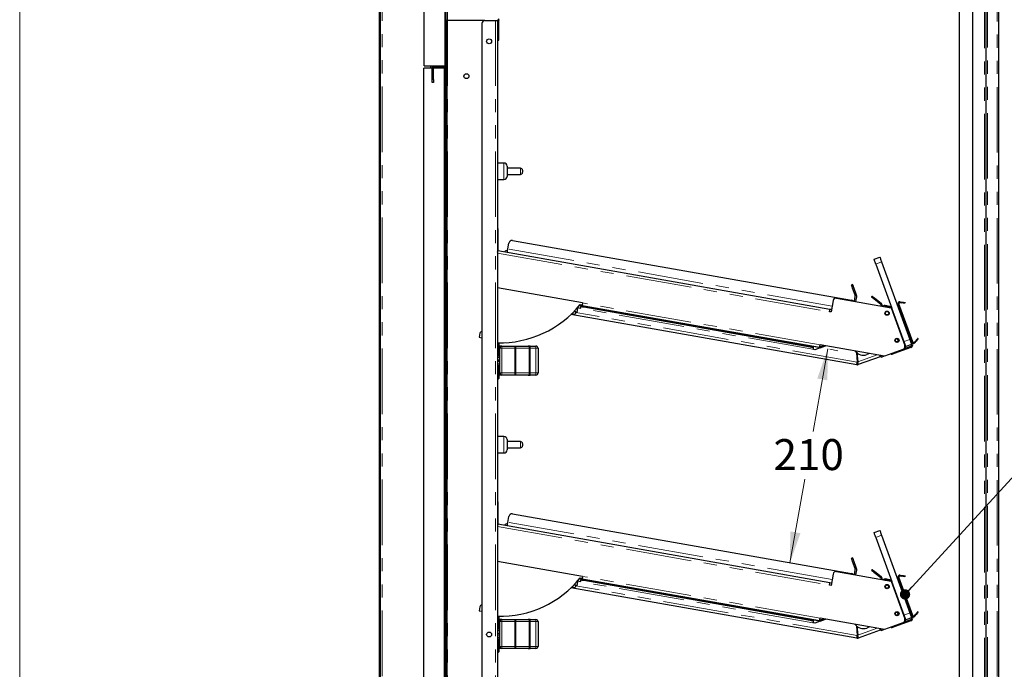
# Model space of a CAD drawing. Units: millimetres. Extents: x 0 to 586, y 0 to 420.
# Drawn here: x 6 to 101, y 212 to 275 of the extents above; entities that cross this region are included whole.
import ezdxf

# ---------------------------------------------------------------- set-up
doc = ezdxf.new("R2010")
doc.units = ezdxf.units.MM
doc.linetypes.add('PHANTOM', pattern=[12.7, 6.35, -1.27, 1.27, -1.27, 1.27, -1.27])
doc.styles.add('SLDTEXTSTYLE0', font='TXT', dxfattribs={"width": 0.605})
doc.dimstyles.new('SLDDIMSTYLE2', dxfattribs={"dimtxt": 3, "dimasz": 3, "dimexe": 0, "dimexo": 0.0625, "dimgap": 0.75, "dimtad": 0, "dimtih": 1, "dimtoh": 1, "dimdec": 0, "dimlfac": 10, "dimrnd": 1e-09, "dimzin": 12, "dimdsep": 46, "dimtxsty": 'SLDTEXTSTYLE0', "dimsah": 1, "dimcen": 0.09, "dimadec": 0, "dimazin": 3, "dimtfac": 1, "dimtofl": 0, "dimtmove": 0, "dimatfit": 3, "dimfxl": 0, "dimfrac": 2, "dimtolj": 1, "dimtzin": 12, "dimarcsym": 0})
doc.dimstyles.new('SLDDIMSTYLE3', dxfattribs={"dimtxt": 0.18, "dimasz": 1, "dimexe": 0, "dimexo": 0.0625, "dimgap": 0, "dimtad": 0, "dimtih": 1, "dimtoh": 1, "dimdec": 0, "dimrnd": 1e-09, "dimzin": 0, "dimdsep": 46, "dimtxsty": 'Standard', "dimblk1": 'DOT', "dimblk2": 'DOT', "dimsah": 1, "dimcen": 0.09, "dimadec": 0, "dimazin": 0, "dimtfac": 1, "dimtdec": 0, "dimtofl": 0, "dimtmove": 0, "dimatfit": 3, "dimldrblk": 'DOT', "dimfxl": 0, "dimfrac": 2, "dimtolj": 1, "dimtzin": 0, "dimarcsym": 0})

# ---------------------------------------------------------------- blocks, each defined once
blk = doc.blocks.new('_D_15')
at = {"color": 7, "linetype": 'Continuous', "lineweight": 18}
for p, q in [((84.134, 243.259), (82.722, 235.255)), ((84.326, 243.225), (85.119, 243.086)), ((80.479, 222.532), (81.911, 230.651))]:
    blk.add_line(p, q, dxfattribs=at)
for points in [[(84.134, 243.259), (83.12, 240.392), (84.105, 240.218)], [(80.479, 222.532), (81.492, 225.399), (80.507, 225.573)]]:
    blk.add_solid(points, dxfattribs=at)
at = {"color": 7, "linetype": 'Continuous', "lineweight": 18, "insert": (78.879, 234.518), "char_height": 3, "attachment_point": 1, "style": 'SLDTEXTSTYLE0'}
blk.add_mtext('210', dxfattribs=at)
blk = doc.blocks.new('_DOT')
at = {"color": 0, "linetype": 'ByBlock', "lineweight": -2}
blk.add_line((-0.5, 0), (-1, 0), dxfattribs=at)
at = {"color": 0, "linetype": 'ByBlock', "const_width": 0.5}
blk.add_lwpolyline([(-0.25, 0, 1), (0.25, 0, 1)], format="xyb", close=True, dxfattribs=at)

msp = doc.modelspace()

# ---------------------------------------------------------------- linework, layer by layer
at = {"color": 7, "linetype": 'Continuous', "lineweight": 18}
msp.add_line((5.873, 9.004), (5.873, 411.004), dxfattribs=at)
at = {"color": 7, "linetype": 'Continuous', "lineweight": 25}
for p, q in [((40.717, 97.5), (40.717, 297.14)), ((40.817, 97.5), (40.817, 297.14)), ((100.717, 97.2), (100.717, 297.14)), ((96.887, 158.4), (96.887, 281.9)), ((98.187, 158.4), (98.187, 281.9)), ((99.487, 158.1), (99.487, 282.2)), ((45.037, 270.7), (45.037, 278.226)), ((47.037, 277.876), (47.037, 270.74)), ((47.137, 277.876), (47.137, 270.74)), ((47.137, 275.1), (47.257, 275.1)), ((47.257, 275.1), (47.257, 274.8)), ((47.317, 275.1), (47.257, 275.1)), ((47.257, 274.8), (47.257, 160.45)), ((50.937, 275.1), (47.317, 275.1)), ((50.637, 274.8), (50.637, 153)), ((50.937, 275.1), (51.957, 275.1)), ((51.957, 275.1), (52.137, 275.1)), ((52.137, 275.1), (52.137, 162.5)), ((52.187, 273.5), (52.187, 275.134)), ((52.287, 273.5), (52.287, 275.134)), ((52.187, 273.5), (52.187, 273.2)), ((52.187, 273.2), (52.287, 273.2)), ((52.287, 273.2), (52.287, 273.5)), ((45.837, 270.48), (45.027, 270.48)), ((45.027, 160.7), (45.027, 270.48)), ((45.037, 270.7), (47.021, 270.7)), ((45.817, 270.48), (45.817, 270.7)), ((45.837, 269.38), (45.837, 270.52)), ((45.937, 270.68), (45.937, 270.669)), ((45.937, 269.38), (45.937, 270.52)), ((46.237, 270.51), (45.937, 270.51)), ((47.027, 270.48), (45.937, 270.48)), ((46.977, 270.68), (45.997, 270.68)), ((46.977, 270.58), (45.997, 270.58)), ((47.007, 270.58), (46.237, 270.58)), ((47.007, 270.51), (46.237, 270.51)), ((47.027, 160.7), (47.027, 270.48)), ((47.067, 270.45), (47.067, 160.71)), ((47.137, 270.74), (47.137, 270.45)), ((47.137, 270.45), (47.137, 160.71)), ((45.837, 269.08), (45.837, 269.38)), ((45.937, 269.08), (45.837, 269.08)), ((45.937, 269.38), (45.937, 269.08)), ((52.777, 261.28), (52.137, 261.28)), ((53.077, 260.98), (53.077, 259.98)), ((54.377, 260.78), (53.077, 260.78)), ((54.577, 260.58), (54.577, 260.38)), ((52.137, 259.68), (52.777, 259.68)), ((53.077, 260.18), (54.377, 260.18)), ((52.177, 254.93), (52.137, 254.93)), ((52.177, 254.93), (52.177, 254.63)), ((52.177, 254.63), (52.177, 253.03)), ((53.604, 253.77), (86.427, 247.983)), ((52.168, 252.73), (52.137, 252.73)), ((52.177, 253.03), (52.177, 252.734)), ((52.181, 252.803), (84.354, 247.13)), ((53.155, 252.95), (53.257, 253.527)), ((52.155, 252.655), (52.137, 252.658)), ((88.621, 251.958), (89.185, 252.164)), ((88.792, 251.489), (90.346, 247.218)), ((89.356, 251.694), (92.092, 244.176)), ((60.392, 247.714), (52.137, 249.169)), ((86.553, 249.509), (86.412, 249.458)), ((86.515, 249.176), (86.792, 248.414)), ((86.933, 248.465), (86.656, 249.227)), ((84.997, 248.184), (90.266, 247.255)), ((86.721, 247.88), (86.8, 248.329)), ((86.868, 247.854), (86.947, 248.303)), ((88.449, 248.372), (88.384, 248.296)), ((89.263, 247.558), (88.614, 248.103)), ((89.328, 247.635), (88.678, 248.179)), ((59.88, 246.825), (59.974, 247.358)), ((60.198, 247.191), (59.952, 247.235)), ((60.038, 247.435), (60.033, 247.407)), ((60.244, 247.451), (60.076, 247.481)), ((60.09, 247.499), (60.346, 247.454)), ((60.147, 247.569), (60.363, 247.549)), ((60.226, 247.353), (60.244, 247.451)), ((83.341, 243.399), (60.346, 247.454)), ((82.434, 243.437), (60.522, 247.301)), ((82.451, 243.536), (60.539, 247.399)), ((84.354, 247.13), (84.502, 247.104)), ((84.65, 247.941), (84.456, 246.844)), ((89.674, 247.359), (89.711, 247.355)), ((90.1, 247.294), (89.692, 247.366)), ((90.144, 247.388), (89.71, 247.464)), ((90.036, 247.298), (89.711, 247.355)), ((90.144, 247.388), (90.127, 247.289)), ((90.266, 247.255), (91.6, 243.59)), ((91.66, 243.608), (90.346, 247.218)), ((90.844, 247.606), (90.938, 247.64)), ((92.295, 243.91), (90.948, 247.612)), ((92.361, 243.934), (91.014, 247.636)), ((91.015, 247.136), (92.258, 243.719)), ((91.109, 247.17), (92.352, 243.754)), ((91.125, 247.769), (91.319, 247.735)), ((91.137, 247.838), (91.331, 247.803)), ((91.626, 247.751), (91.614, 247.682)), ((86.955, 241.726), (59.268, 246.608)), ((59.344, 246.666), (59.33, 246.668)), ((59.757, 246.821), (59.761, 246.846)), ((84.456, 246.844), (84.308, 246.87)), ((50.43, 244.775), (50.362, 244.391)), ((50.362, 244.391), (50.637, 244.342)), ((90.871, 244.258), (90.964, 244.002)), ((92.905, 244.239), (92.851, 244.284)), ((52.277, 243.859), (52.277, 242.63)), ((52.377, 243.435), (52.277, 243.435)), ((52.377, 243.53), (52.377, 243.33)), ((52.577, 243.53), (52.377, 243.53)), ((52.377, 240.93), (52.377, 243.33)), ((52.577, 243.53), (53.824, 243.53)), ((53.824, 243.53), (55.131, 243.53)), ((55.33, 243.53), (55.131, 243.53)), ((55.33, 243.53), (55.877, 243.53)), ((56.077, 243.33), (56.077, 240.93)), ((82.898, 243.189), (82.701, 243.223)), ((82.747, 243.483), (82.729, 243.385)), ((83.387, 243.371), (82.747, 243.483)), ((83.928, 243.564), (82.898, 243.189)), ((89.637, 242.557), (83.387, 243.659)), ((83.387, 243.371), (83.921, 243.565)), ((83.443, 243.505), (83.71, 243.602)), ((83.477, 243.411), (83.907, 243.567)), ((91.42, 243.206), (89.637, 242.557)), ((92.194, 243.415), (90.563, 242.822)), ((90.964, 244.002), (90.79, 243.939)), ((92.16, 243.509), (91.537, 243.282)), ((91.601, 243.587), (91.66, 243.608)), ((92.263, 243.706), (91.699, 243.501)), ((92.532, 243.904), (92.658, 244.054)), ((92.585, 243.859), (92.712, 244.009)), ((52.137, 242.63), (52.227, 242.63)), ((52.377, 242.435), (52.137, 242.435)), ((52.227, 242.63), (52.277, 242.63)), ((52.277, 242.825), (52.377, 242.825)), ((86.92, 242.92), (87.001, 241.986)), ((86.966, 242.878), (87.043, 242.001)), ((89.212, 242.509), (87.092, 241.738)), ((88.191, 242.812), (87.907, 242.708)), ((89.307, 242.471), (89.574, 242.568)), ((90.281, 242.719), (90.258, 242.783)), ((52.137, 242.2), (52.377, 242.2)), ((52.137, 242.06), (52.377, 242.06)), ((52.137, 241.825), (52.377, 241.825)), ((52.137, 241.63), (52.227, 241.63)), ((52.277, 241.63), (52.227, 241.63)), ((52.277, 241.63), (52.277, 240.395)), ((52.377, 241.435), (52.277, 241.435)), ((87.057, 241.832), (87.092, 241.738)), ((52.227, 240.345), (52.137, 240.345)), ((52.277, 240.825), (52.377, 240.825)), ((52.377, 240.93), (52.377, 240.73)), ((52.577, 240.73), (52.377, 240.73)), ((53.824, 240.73), (52.577, 240.73)), ((55.131, 240.73), (53.824, 240.73)), ((55.131, 240.73), (55.33, 240.73)), ((55.877, 240.73), (55.33, 240.73)), ((52.777, 234.78), (52.137, 234.78)), ((53.077, 234.48), (53.077, 233.48)), ((54.377, 234.28), (53.077, 234.28)), ((53.077, 233.68), (54.377, 233.68)), ((54.577, 234.08), (54.577, 233.88)), ((52.137, 233.18), (52.777, 233.18)), ((52.177, 228.43), (52.137, 228.43)), ((52.177, 228.43), (52.177, 228.13)), ((52.177, 228.13), (52.177, 226.53)), ((53.155, 226.45), (53.257, 227.027)), ((53.604, 227.27), (86.427, 221.483)), ((52.168, 226.23), (52.137, 226.23)), ((52.155, 226.155), (52.137, 226.158)), ((52.177, 226.53), (52.177, 226.234)), ((52.181, 226.303), (84.354, 220.63)), ((88.621, 225.458), (89.185, 225.664)), ((89.356, 225.194), (92.092, 217.676)), ((88.792, 224.989), (90.346, 220.718)), ((60.392, 221.214), (52.137, 222.669)), ((86.553, 223.009), (86.412, 222.958)), ((86.515, 222.676), (86.792, 221.914)), ((86.933, 221.965), (86.656, 222.727)), ((84.65, 221.441), (84.456, 220.344)), ((84.997, 221.684), (90.266, 220.755)), ((86.721, 221.38), (86.8, 221.829)), ((86.868, 221.354), (86.947, 221.803)), ((88.449, 221.872), (88.384, 221.796)), ((89.263, 221.058), (88.614, 221.603)), ((89.328, 221.135), (88.678, 221.679)), ((91.125, 221.269), (91.319, 221.235)), ((91.137, 221.338), (91.331, 221.303)), ((91.626, 221.251), (91.614, 221.182)), ((59.757, 220.321), (59.761, 220.346)), ((59.88, 220.325), (59.974, 220.858)), ((60.198, 220.691), (59.952, 220.735)), ((60.038, 220.935), (60.033, 220.907)), ((60.244, 220.951), (60.076, 220.981)), ((60.09, 220.999), (60.346, 220.954)), ((60.147, 221.069), (60.363, 221.049)), ((60.226, 220.853), (60.244, 220.951)), ((83.341, 216.899), (60.346, 220.954)), ((82.434, 216.937), (60.522, 220.801)), ((82.451, 217.036), (60.539, 220.899)), ((84.456, 220.344), (84.308, 220.37)), ((84.354, 220.63), (84.502, 220.604)), ((89.674, 220.859), (89.711, 220.855)), ((90.1, 220.794), (89.692, 220.866)), ((90.144, 220.888), (89.71, 220.964)), ((90.036, 220.798), (89.711, 220.855)), ((90.144, 220.888), (90.127, 220.789)), ((90.266, 220.755), (91.6, 217.09)), ((91.66, 217.108), (90.346, 220.718)), ((90.844, 221.106), (90.938, 221.14)), ((92.295, 217.41), (90.948, 221.112)), ((92.361, 217.434), (91.014, 221.136)), ((91.015, 220.636), (92.258, 217.219)), ((91.109, 220.67), (92.352, 217.254)), ((86.955, 215.226), (59.268, 220.108)), ((59.344, 220.166), (59.33, 220.168)), ((50.43, 218.275), (50.362, 217.891)), ((50.362, 217.891), (50.637, 217.842)), ((90.964, 217.502), (90.79, 217.439)), ((90.871, 217.758), (90.964, 217.502)), ((92.532, 217.404), (92.658, 217.554)), ((92.585, 217.359), (92.712, 217.509)), ((92.905, 217.739), (92.851, 217.784)), ((52.277, 217.359), (52.277, 216.13)), ((52.377, 216.935), (52.277, 216.935)), ((52.377, 217.03), (52.377, 216.83)), ((52.577, 217.03), (52.377, 217.03)), ((52.377, 214.43), (52.377, 216.83)), ((52.577, 217.03), (53.824, 217.03)), ((53.824, 217.03), (55.131, 217.03)), ((55.33, 217.03), (55.131, 217.03)), ((55.33, 217.03), (55.877, 217.03)), ((56.077, 216.83), (56.077, 214.43)), ((82.898, 216.689), (82.701, 216.723)), ((82.747, 216.983), (82.729, 216.885)), ((83.387, 216.871), (82.747, 216.983)), ((83.928, 217.064), (82.898, 216.689)), ((89.637, 216.057), (83.387, 217.159)), ((83.387, 216.871), (83.921, 217.065)), ((83.443, 217.005), (83.71, 217.102)), ((83.477, 216.911), (83.907, 217.067)), ((91.42, 216.706), (89.637, 216.057)), ((92.194, 216.915), (90.563, 216.322)), ((92.16, 217.009), (91.537, 216.782)), ((91.601, 217.087), (91.66, 217.108)), ((92.263, 217.206), (91.699, 217.001)), ((52.137, 216.13), (52.227, 216.13)), ((52.377, 215.935), (52.137, 215.935)), ((52.137, 215.7), (52.377, 215.7)), ((52.137, 215.56), (52.377, 215.56)), ((52.227, 216.13), (52.277, 216.13)), ((52.277, 216.325), (52.377, 216.325)), ((86.92, 216.42), (87.001, 215.486)), ((86.966, 216.378), (87.043, 215.501)), ((89.212, 216.009), (87.092, 215.238)), ((88.191, 216.312), (87.907, 216.208)), ((89.307, 215.971), (89.574, 216.068)), ((90.281, 216.219), (90.258, 216.283)), ((52.137, 215.325), (52.377, 215.325)), ((52.137, 215.13), (52.227, 215.13)), ((52.277, 215.13), (52.227, 215.13)), ((52.277, 215.13), (52.277, 213.895)), ((52.377, 214.935), (52.277, 214.935)), ((87.057, 215.332), (87.092, 215.238)), ((52.227, 213.845), (52.137, 213.845)), ((52.277, 214.325), (52.377, 214.325)), ((52.377, 214.43), (52.377, 214.23)), ((52.577, 214.23), (52.377, 214.23)), ((53.824, 214.23), (52.577, 214.23)), ((55.131, 214.23), (53.824, 214.23)), ((55.131, 214.23), (55.33, 214.23)), ((55.877, 214.23), (55.33, 214.23))]:
    msp.add_line(p, q, dxfattribs=at)
at = {"color": 8, "linetype": 'PHANTOM', "lineweight": 18}
for p, q in [((40.977, 97.25), (40.977, 297.09)), ((99.327, 158.1), (99.327, 282.2)), ((99.617, 158.18), (99.617, 282.2)), ((100.557, 97.2), (100.557, 282.237)), ((47.297, 278.36), (47.297, 275.1)), ((47.257, 274.8), (47.137, 274.8)), ((47.317, 275.1), (47.317, 160.45)), ((51.957, 275.1), (51.957, 162.5)), ((52.187, 275.134), (52.287, 275.134)), ((52.287, 273.5), (52.187, 273.5)), ((45.657, 270.48), (45.657, 270.7)), ((45.937, 270.52), (45.837, 270.52)), ((45.997, 270.58), (45.997, 270.68)), ((46.237, 270.58), (46.237, 270.51)), ((46.977, 270.68), (46.977, 270.58)), ((47.007, 270.51), (47.007, 270.58)), ((47.037, 270.74), (47.137, 270.74)), ((47.067, 270.45), (47.137, 270.45)), ((45.837, 269.38), (45.937, 269.38)), ((52.777, 259.68), (52.777, 261.28)), ((54.377, 260.18), (54.377, 260.78)), ((52.177, 254.63), (52.137, 254.63)), ((52.177, 253.03), (52.137, 253.03)), ((84.557, 247.413), (53.155, 252.95)), ((52.137, 252.542), (84.308, 246.87)), ((89.356, 251.694), (88.792, 251.489)), ((86.515, 249.176), (86.656, 249.227)), ((88.614, 248.103), (88.678, 248.179)), ((82.701, 243.223), (60.198, 247.191)), ((83.387, 243.659), (60.392, 247.714)), ((60.539, 247.399), (60.522, 247.301)), ((89.263, 247.558), (89.328, 247.635)), ((89.692, 247.366), (89.71, 247.464)), ((90.037, 247.295), (90.036, 247.298)), ((91.014, 247.636), (90.948, 247.612)), ((91.109, 247.17), (91.015, 247.136)), ((91.125, 247.769), (91.137, 247.838)), ((91.319, 247.735), (91.331, 247.803)), ((87.001, 241.986), (59.75, 246.791)), ((91.528, 243.971), (92.092, 244.176)), ((52.227, 242.63), (52.227, 243.86)), ((52.377, 243.33), (52.577, 243.33)), ((52.577, 243.53), (52.577, 243.33)), ((53.824, 243.33), (52.577, 243.33)), ((52.577, 243.33), (52.577, 240.93)), ((53.824, 243.53), (53.824, 243.33)), ((53.824, 240.93), (53.824, 243.33)), ((53.824, 243.33), (53.923, 243.33)), ((53.923, 243.33), (53.923, 240.93)), ((55.231, 243.33), (53.923, 243.33)), ((55.231, 240.93), (55.231, 243.33)), ((55.231, 243.33), (55.33, 243.33)), ((55.33, 243.53), (55.33, 243.33)), ((55.33, 243.33), (55.33, 240.93)), ((55.877, 243.33), (55.33, 243.33)), ((55.877, 243.33), (55.877, 243.53)), ((55.877, 240.93), (55.877, 243.33)), ((55.877, 243.33), (56.077, 243.33)), ((82.434, 243.437), (82.451, 243.536)), ((83.443, 243.505), (83.477, 243.411)), ((92.194, 243.415), (92.16, 243.509)), ((92.258, 243.719), (92.352, 243.754)), ((92.361, 243.934), (92.295, 243.91)), ((92.532, 243.904), (92.585, 243.859)), ((92.658, 244.054), (92.712, 244.009)), ((87.043, 242.001), (88.918, 242.684)), ((90.54, 242.885), (90.563, 242.822)), ((52.227, 240.345), (52.227, 241.63)), ((52.377, 240.93), (52.577, 240.93)), ((52.577, 240.93), (53.824, 240.93)), ((52.577, 240.93), (52.577, 240.73)), ((53.824, 240.93), (53.824, 240.73)), ((53.824, 240.93), (53.923, 240.93)), ((53.923, 240.93), (55.231, 240.93)), ((55.231, 240.93), (55.33, 240.93)), ((55.33, 240.73), (55.33, 240.93)), ((55.33, 240.93), (55.877, 240.93)), ((55.877, 240.93), (55.877, 240.73)), ((55.877, 240.93), (56.077, 240.93)), ((52.777, 233.18), (52.777, 234.78)), ((54.377, 233.68), (54.377, 234.28)), ((52.177, 228.13), (52.137, 228.13)), ((52.177, 226.53), (52.137, 226.53)), ((52.137, 226.042), (84.308, 220.37)), ((84.557, 220.913), (53.155, 226.45)), ((89.356, 225.194), (88.792, 224.989)), ((86.515, 222.676), (86.656, 222.727)), ((88.614, 221.603), (88.678, 221.679)), ((91.125, 221.269), (91.137, 221.338)), ((91.319, 221.235), (91.331, 221.303)), ((87.001, 215.486), (59.75, 220.291)), ((82.701, 216.723), (60.198, 220.691)), ((83.387, 217.159), (60.392, 221.214)), ((60.539, 220.899), (60.522, 220.801)), ((89.263, 221.058), (89.328, 221.135)), ((89.692, 220.866), (89.71, 220.964)), ((90.037, 220.795), (90.036, 220.798)), ((91.014, 221.136), (90.948, 221.112)), ((91.109, 220.67), (91.015, 220.636)), ((91.528, 217.471), (92.092, 217.676)), ((92.361, 217.434), (92.295, 217.41)), ((92.658, 217.554), (92.712, 217.509)), ((52.227, 216.13), (52.227, 217.36)), ((52.377, 216.83), (52.577, 216.83)), ((52.577, 217.03), (52.577, 216.83)), ((52.577, 216.83), (52.577, 214.43)), ((53.824, 216.83), (52.577, 216.83)), ((53.824, 217.03), (53.824, 216.83)), ((53.824, 214.43), (53.824, 216.83)), ((53.824, 216.83), (53.923, 216.83)), ((53.923, 216.83), (53.923, 214.43)), ((55.231, 216.83), (53.923, 216.83)), ((55.231, 214.43), (55.231, 216.83)), ((55.231, 216.83), (55.33, 216.83)), ((55.33, 217.03), (55.33, 216.83)), ((55.33, 216.83), (55.33, 214.43)), ((55.877, 216.83), (55.33, 216.83)), ((55.877, 216.83), (55.877, 217.03)), ((55.877, 216.83), (56.077, 216.83)), ((55.877, 214.43), (55.877, 216.83)), ((82.434, 216.937), (82.451, 217.036)), ((83.443, 217.005), (83.477, 216.911)), ((92.194, 216.915), (92.16, 217.009)), ((92.258, 217.219), (92.352, 217.254)), ((92.532, 217.404), (92.585, 217.359)), ((87.043, 215.501), (88.918, 216.184)), ((90.54, 216.385), (90.563, 216.322)), ((52.227, 213.845), (52.227, 215.13)), ((52.377, 214.43), (52.577, 214.43)), ((52.577, 214.43), (53.824, 214.43)), ((52.577, 214.43), (52.577, 214.23)), ((53.824, 214.43), (53.824, 214.23)), ((53.824, 214.43), (53.923, 214.43)), ((53.923, 214.43), (55.231, 214.43)), ((55.231, 214.43), (55.33, 214.43)), ((55.33, 214.23), (55.33, 214.43)), ((55.33, 214.43), (55.877, 214.43)), ((55.877, 214.43), (56.077, 214.43)), ((55.877, 214.43), (55.877, 214.23))]:
    msp.add_line(p, q, dxfattribs=at)
at = {"color": 7, "linetype": 'Continuous', "lineweight": 25, "flags": 128}
for points in [[(52.168, 252.73), (52.167, 252.727), (52.16, 252.687), (52.152, 252.642), (52.144, 252.593), (52.137, 252.554)], [(52.181, 252.803), (52.18, 252.798), (52.177, 252.783), (52.177, 252.78)], [(53.1, 252.641), (53.101, 252.647), (53.105, 252.664), (53.11, 252.693), (53.116, 252.731), (53.125, 252.778), (53.134, 252.831), (53.144, 252.889), (53.155, 252.95)], [(88.792, 251.489), (88.759, 251.58), (88.727, 251.668), (88.697, 251.75), (88.671, 251.821), (88.65, 251.879), (88.634, 251.923), (88.624, 251.949), (88.621, 251.958)], [(89.185, 252.164), (89.188, 252.155), (89.198, 252.128), (89.214, 252.084), (89.235, 252.026), (89.261, 251.955), (89.29, 251.874), (89.323, 251.785), (89.356, 251.694)], [(86.412, 249.458), (86.414, 249.452), (86.42, 249.436), (86.43, 249.41), (86.443, 249.375), (86.458, 249.332), (86.476, 249.284), (86.495, 249.231), (86.515, 249.176)], [(86.656, 249.227), (86.636, 249.282), (86.617, 249.335), (86.599, 249.384), (86.583, 249.426), (86.571, 249.461), (86.561, 249.487), (86.555, 249.504), (86.553, 249.509)], [(88.384, 248.296), (88.389, 248.292), (88.402, 248.281), (88.423, 248.263), (88.452, 248.239), (88.486, 248.21), (88.526, 248.177), (88.569, 248.14), (88.614, 248.103)], [(88.678, 248.179), (88.634, 248.217), (88.59, 248.253), (88.551, 248.286), (88.516, 248.316), (88.487, 248.34), (88.466, 248.357), (88.453, 248.368), (88.449, 248.372)], [(60.033, 247.407), (60.027, 247.408), (60.017, 247.41)], [(60.198, 247.191), (60.204, 247.223), (60.209, 247.253), (60.214, 247.281), (60.218, 247.305), (60.222, 247.326), (60.224, 247.341), (60.226, 247.35), (60.226, 247.353)], [(60.522, 247.301), (60.464, 247.311), (60.409, 247.321), (60.358, 247.33), (60.313, 247.338), (60.276, 247.344), (60.249, 247.349), (60.232, 247.352), (60.226, 247.353)], [(60.244, 247.451), (60.25, 247.45), (60.266, 247.447), (60.294, 247.443), (60.33, 247.436), (60.375, 247.428), (60.426, 247.419), (60.482, 247.409), (60.539, 247.399)], [(60.392, 247.714), (60.383, 247.663), (60.374, 247.614), (60.366, 247.569), (60.359, 247.53), (60.354, 247.497), (60.349, 247.473), (60.347, 247.459), (60.346, 247.454)], [(84.308, 246.87), (84.317, 246.92), (84.326, 246.969), (84.334, 247.014), (84.341, 247.054), (84.347, 247.086), (84.351, 247.11), (84.353, 247.125), (84.354, 247.13)], [(89.637, 247.366), (89.66, 247.368), (89.692, 247.366)], [(90.938, 247.64), (90.941, 247.631), (90.948, 247.612)], [(91.614, 247.682), (91.609, 247.683), (91.592, 247.686), (91.564, 247.691), (91.528, 247.698), (91.483, 247.706), (91.432, 247.715), (91.376, 247.724), (91.319, 247.735)], [(91.331, 247.803), (91.389, 247.793), (91.444, 247.784), (91.495, 247.775), (91.54, 247.767), (91.577, 247.76), (91.604, 247.755), (91.621, 247.752), (91.626, 247.751)], [(59.496, 246.639), (59.485, 246.641), (59.452, 246.647), (59.402, 246.655), (59.344, 246.666)], [(59.88, 246.825), (59.861, 246.828), (59.808, 246.838), (59.723, 246.853), (59.614, 246.872), (59.545, 246.884)], [(92.851, 244.284), (92.847, 244.28), (92.836, 244.267), (92.819, 244.245), (92.795, 244.217), (92.765, 244.182), (92.732, 244.142), (92.696, 244.099), (92.658, 244.054)], [(92.712, 244.009), (92.75, 244.054), (92.786, 244.097), (92.819, 244.137), (92.848, 244.172), (92.872, 244.2), (92.89, 244.222), (92.901, 244.235), (92.905, 244.239)], [(82.729, 243.385), (82.724, 243.386), (82.707, 243.389), (82.68, 243.394), (82.643, 243.4), (82.598, 243.408), (82.547, 243.417), (82.492, 243.427), (82.434, 243.437)], [(82.451, 243.536), (82.509, 243.525), (82.564, 243.516), (82.615, 243.507), (82.66, 243.499), (82.697, 243.492), (82.724, 243.487), (82.741, 243.484), (82.747, 243.483)], [(82.729, 243.385), (82.729, 243.382), (82.727, 243.373), (82.725, 243.358), (82.721, 243.338), (82.717, 243.313), (82.712, 243.285), (82.706, 243.255), (82.701, 243.223)], [(83.341, 243.399), (83.342, 243.404), (83.345, 243.419), (83.349, 243.443), (83.354, 243.475), (83.361, 243.514), (83.369, 243.559), (83.378, 243.608), (83.387, 243.659)], [(91.699, 243.501), (91.696, 243.51), (91.686, 243.537), (91.67, 243.58), (91.66, 243.608)], [(89.164, 242.64), (89.171, 242.62), (89.185, 242.582), (89.196, 242.551), (89.205, 242.528), (89.21, 242.514), (89.212, 242.509)], [(89.251, 242.625), (89.252, 242.624), (89.267, 242.581), (89.281, 242.544), (89.292, 242.513), (89.3, 242.49), (89.306, 242.476), (89.307, 242.471)], [(90.563, 242.822), (90.508, 242.802), (90.455, 242.782), (90.407, 242.765), (90.364, 242.749), (90.329, 242.736), (90.303, 242.727), (90.287, 242.721), (90.281, 242.719)], [(86.955, 241.726), (86.956, 241.731), (86.959, 241.746), (86.963, 241.77), (86.969, 241.802), (86.976, 241.841), (86.984, 241.886), (86.992, 241.935), (87.001, 241.986)], [(52.168, 226.23), (52.167, 226.227), (52.16, 226.187), (52.152, 226.142), (52.144, 226.093), (52.137, 226.054)], [(52.181, 226.303), (52.18, 226.298), (52.177, 226.283), (52.177, 226.28)], [(53.1, 226.141), (53.101, 226.147), (53.105, 226.164), (53.11, 226.193), (53.116, 226.231), (53.125, 226.278), (53.134, 226.331), (53.144, 226.389), (53.155, 226.45)], [(88.792, 224.989), (88.759, 225.08), (88.727, 225.168), (88.697, 225.25), (88.671, 225.321), (88.65, 225.379), (88.634, 225.423), (88.624, 225.449), (88.621, 225.458)], [(89.185, 225.664), (89.188, 225.655), (89.198, 225.628), (89.214, 225.584), (89.235, 225.526), (89.261, 225.455), (89.29, 225.374), (89.323, 225.285), (89.356, 225.194)], [(86.412, 222.958), (86.414, 222.952), (86.42, 222.936), (86.43, 222.91), (86.443, 222.875), (86.458, 222.832), (86.476, 222.784), (86.495, 222.731), (86.515, 222.676)], [(86.656, 222.727), (86.636, 222.782), (86.617, 222.835), (86.599, 222.884), (86.583, 222.926), (86.571, 222.961), (86.561, 222.987), (86.555, 223.004), (86.553, 223.009)], [(88.384, 221.796), (88.389, 221.792), (88.402, 221.781), (88.423, 221.763), (88.452, 221.739), (88.486, 221.71), (88.526, 221.677), (88.569, 221.64), (88.614, 221.603)], [(88.678, 221.679), (88.634, 221.717), (88.59, 221.753), (88.551, 221.786), (88.516, 221.816), (88.487, 221.84), (88.466, 221.857), (88.453, 221.868), (88.449, 221.872)], [(91.331, 221.303), (91.389, 221.293), (91.444, 221.284), (91.495, 221.275), (91.54, 221.267), (91.577, 221.26), (91.604, 221.255), (91.621, 221.252), (91.626, 221.251)], [(59.88, 220.325), (59.861, 220.328), (59.808, 220.338), (59.723, 220.353), (59.614, 220.372), (59.545, 220.384)], [(60.033, 220.907), (60.027, 220.908), (60.017, 220.91)], [(60.198, 220.691), (60.204, 220.723), (60.209, 220.753), (60.214, 220.781), (60.218, 220.805), (60.222, 220.826), (60.224, 220.841), (60.226, 220.85), (60.226, 220.853)], [(60.522, 220.801), (60.464, 220.811), (60.409, 220.821), (60.358, 220.83), (60.313, 220.838), (60.276, 220.844), (60.249, 220.849), (60.232, 220.852), (60.226, 220.853)], [(60.244, 220.951), (60.25, 220.95), (60.266, 220.947), (60.294, 220.943), (60.33, 220.936), (60.375, 220.928), (60.426, 220.919), (60.482, 220.909), (60.539, 220.899)], [(60.392, 221.214), (60.383, 221.163), (60.374, 221.114), (60.366, 221.069), (60.359, 221.03), (60.354, 220.997), (60.349, 220.973), (60.347, 220.959), (60.346, 220.954)], [(84.308, 220.37), (84.317, 220.42), (84.326, 220.469), (84.334, 220.514), (84.341, 220.554), (84.347, 220.586), (84.351, 220.61), (84.353, 220.625), (84.354, 220.63)], [(89.637, 220.866), (89.66, 220.868), (89.692, 220.866)], [(90.938, 221.14), (90.941, 221.131), (90.948, 221.112)], [(91.614, 221.182), (91.609, 221.183), (91.592, 221.186), (91.564, 221.191), (91.528, 221.198), (91.483, 221.206), (91.432, 221.215), (91.376, 221.224), (91.319, 221.235)], [(59.496, 220.139), (59.485, 220.141), (59.452, 220.147), (59.402, 220.155), (59.344, 220.166)], [(92.851, 217.784), (92.847, 217.78), (92.836, 217.767), (92.819, 217.745), (92.795, 217.717), (92.765, 217.682), (92.732, 217.642), (92.696, 217.599), (92.658, 217.554)], [(92.712, 217.509), (92.75, 217.554), (92.786, 217.597), (92.819, 217.637), (92.848, 217.672), (92.872, 217.7), (92.89, 217.722), (92.901, 217.735), (92.905, 217.739)], [(82.729, 216.885), (82.724, 216.886), (82.707, 216.889), (82.68, 216.894), (82.643, 216.9), (82.598, 216.908), (82.547, 216.917), (82.492, 216.927), (82.434, 216.937)], [(82.451, 217.036), (82.509, 217.025), (82.564, 217.016), (82.615, 217.007), (82.66, 216.999), (82.697, 216.992), (82.724, 216.987), (82.741, 216.984), (82.747, 216.983)], [(82.729, 216.885), (82.729, 216.882), (82.727, 216.873), (82.725, 216.858), (82.721, 216.838), (82.717, 216.813), (82.712, 216.785), (82.706, 216.755), (82.701, 216.723)], [(83.341, 216.899), (83.342, 216.904), (83.345, 216.919), (83.349, 216.943), (83.354, 216.975), (83.361, 217.014), (83.369, 217.059), (83.378, 217.108), (83.387, 217.159)], [(91.699, 217.001), (91.696, 217.01), (91.686, 217.037), (91.67, 217.08), (91.66, 217.108)], [(89.164, 216.14), (89.171, 216.12), (89.185, 216.082), (89.196, 216.051), (89.205, 216.028), (89.21, 216.014), (89.212, 216.009)], [(89.251, 216.125), (89.252, 216.124), (89.267, 216.081), (89.281, 216.044), (89.292, 216.013), (89.3, 215.99), (89.306, 215.976), (89.307, 215.971)], [(90.563, 216.322), (90.508, 216.302), (90.455, 216.282), (90.407, 216.265), (90.364, 216.249), (90.329, 216.236), (90.303, 216.227), (90.287, 216.221), (90.281, 216.219)], [(86.955, 215.226), (86.956, 215.231), (86.959, 215.246), (86.963, 215.27), (86.969, 215.302), (86.976, 215.341), (86.984, 215.386), (86.992, 215.435), (87.001, 215.486)]]:
    msp.add_lwpolyline(points, dxfattribs=at)
at = {"color": 8, "linetype": 'PHANTOM', "lineweight": 18, "flags": 128}
for points in [[(59.524, 246.862), (59.603, 246.848), (59.686, 246.834), (59.739, 246.824), (59.757, 246.821)], [(53.824, 243.53), (53.843, 243.527), (53.862, 243.515), (53.879, 243.497), (53.894, 243.472), (53.906, 243.442), (53.915, 243.407), (53.921, 243.369), (53.923, 243.33)], [(55.131, 243.53), (55.151, 243.527), (55.169, 243.515), (55.186, 243.497), (55.202, 243.472), (55.214, 243.442), (55.223, 243.407), (55.229, 243.369), (55.231, 243.33)], [(53.923, 240.93), (53.921, 240.891), (53.915, 240.854), (53.906, 240.819), (53.894, 240.789), (53.879, 240.764), (53.862, 240.746), (53.843, 240.734), (53.824, 240.73)], [(55.231, 240.93), (55.229, 240.891), (55.223, 240.854), (55.214, 240.819), (55.202, 240.789), (55.186, 240.764), (55.169, 240.746), (55.151, 240.734), (55.131, 240.73)], [(59.524, 220.362), (59.603, 220.348), (59.686, 220.334), (59.739, 220.324), (59.757, 220.321)], [(53.824, 217.03), (53.843, 217.027), (53.862, 217.015), (53.879, 216.997), (53.894, 216.972), (53.906, 216.942), (53.915, 216.907), (53.921, 216.869), (53.923, 216.83)], [(55.131, 217.03), (55.151, 217.027), (55.169, 217.015), (55.186, 216.997), (55.202, 216.972), (55.214, 216.942), (55.223, 216.907), (55.229, 216.869), (55.231, 216.83)], [(53.923, 214.43), (53.921, 214.391), (53.915, 214.354), (53.906, 214.319), (53.894, 214.289), (53.879, 214.264), (53.862, 214.246), (53.843, 214.234), (53.824, 214.23)], [(55.231, 214.43), (55.229, 214.391), (55.223, 214.354), (55.214, 214.319), (55.202, 214.289), (55.186, 214.264), (55.169, 214.246), (55.151, 214.234), (55.131, 214.23)]]:
    msp.add_lwpolyline(points, dxfattribs=at)
at = {"color": 7, "linetype": 'Continuous', "lineweight": 25}
for centre, radius in [((51.337, 273.08), 0.24), ((49.137, 269.7), 0.24), ((89.883, 246.727), 0.205), ((89.887, 246.726), 0.165), ((90.841, 244.096), 0.205), ((90.845, 244.095), 0.165), ((89.883, 220.227), 0.205), ((89.887, 220.226), 0.165), ((90.841, 217.596), 0.205), ((90.845, 217.595), 0.165), ((51.337, 215.58), 0.24)]:
    msp.add_circle(centre, radius, dxfattribs=at)
for centre, radius, start, end in [((50.937, 274.8), 0.3, 90, 180), ((52.347, 275.134), 0.16, 135, 180), ((52.347, 275.134), 0.06, 135, 180), ((45.997, 270.52), 0.16, 90, 180), ((45.997, 270.52), 0.06, 90, 180), ((46.977, 270.74), 0.16, 270, 0), ((46.977, 270.74), 0.06, 270, 0), ((47.007, 270.45), 0.13, 0, 90), ((47.007, 270.45), 0.06, 0, 90), ((52.777, 260.98), 0.3, 0, 90), ((54.377, 260.58), 0.2, 0, 90), ((54.377, 260.38), 0.2, 270, 0), ((52.777, 259.98), 0.3, 270, 0), ((53.552, 253.475), 0.3, 80, 170), ((53.072, 252.479), 0.314, 80, 138.51381), ((84.945, 247.889), 0.3, 80, 170), ((86.375, 247.687), 0.3, 46.44269, 80), ((86.638, 248.358), 0.164, 350, 20), ((86.638, 248.358), 0.314, 350, 20), ((52.42, 253.758), 9.9, 268.35957, 321.30847), ((89.158, 247.432), 0.164, 356.23545, 50), ((89.158, 247.432), 0.264, 353.86884, 50), ((89.664, 247.204), 0.264, 80, 134.16443), ((91.108, 247.67), 0.17, 80, 200), ((91.108, 247.67), 0.1, 80, 200), ((59.535, 246.86), 0.225, 260, 350), ((50.627, 244.74), 0.2, 87.22891, 170), ((52.577, 243.33), 0.2, 90, 180), ((55.877, 243.33), 0.2, 0, 90), ((83.387, 243.659), 0.264, 260, 290), ((83.387, 243.659), 0.164, 260, 290), ((83.358, 244.005), 0.5, 270.18692, 286.75753), ((91.318, 243.488), 0.3, 290, 20), ((91.412, 243.518), 0.264, 299.38554, 20), ((92.104, 243.663), 0.164, 290, 20), ((92.104, 243.663), 0.264, 290, 20), ((92.455, 243.968), 0.17, 200, 320), ((92.455, 243.968), 0.1, 200, 320), ((87.582, 243.601), 0.95, 214.98115, 290), ((87.001, 241.986), 0.264, 260, 290), ((87.001, 241.986), 0.164, 260, 290), ((52.227, 240.395), 0.05, 270, 0), ((52.577, 240.93), 0.2, 180, 270), ((55.877, 240.93), 0.2, 270, 0), ((52.777, 234.48), 0.3, 0, 90), ((54.377, 234.08), 0.2, 0, 90), ((54.377, 233.88), 0.2, 270, 0), ((52.777, 233.48), 0.3, 270, 0), ((53.552, 226.975), 0.3, 80, 170), ((53.072, 225.979), 0.314, 80, 138.51381), ((84.945, 221.389), 0.3, 80, 170), ((86.375, 221.187), 0.3, 46.44269, 80), ((86.638, 221.858), 0.164, 350, 20), ((86.638, 221.858), 0.314, 350, 20), ((91.108, 221.17), 0.17, 80, 200), ((91.108, 221.17), 0.1, 80, 200), ((52.42, 227.258), 9.9, 268.35957, 321.30847), ((59.535, 220.36), 0.225, 260, 350), ((89.158, 220.932), 0.164, 356.23545, 50), ((89.158, 220.932), 0.264, 353.86884, 50), ((89.664, 220.704), 0.264, 80, 134.16443), ((50.627, 218.24), 0.2, 87.22891, 170), ((92.455, 217.468), 0.1, 200, 320), ((52.577, 216.83), 0.2, 90, 180), ((55.877, 216.83), 0.2, 0, 90), ((83.387, 217.159), 0.264, 260, 290), ((83.387, 217.159), 0.164, 260, 290), ((83.358, 217.505), 0.5, 270.18692, 286.75753), ((87.582, 217.101), 0.95, 214.98115, 290), ((91.318, 216.988), 0.3, 290, 20), ((91.412, 217.018), 0.264, 299.38553, 20), ((92.104, 217.163), 0.164, 290, 20), ((92.104, 217.163), 0.264, 290, 20), ((92.455, 217.468), 0.17, 200, 320), ((87.001, 215.486), 0.264, 260, 290), ((87.001, 215.486), 0.164, 260, 290), ((52.227, 213.895), 0.05, 270, 0), ((52.577, 214.43), 0.2, 180, 270), ((55.877, 214.43), 0.2, 270, 0)]:
    msp.add_arc(centre, radius, start, end, dxfattribs=at)
for points, knots in [([(90.16, 247.289), (90.14, 247.291), (90.1, 247.294), (90.058, 247.297), (90.036, 247.298)], [0, 0, 0, 0, 0.499993, 1, 1, 1, 1]), ([(90.144, 247.388), (90.167, 247.382), (90.211, 247.37), (90.27, 247.332), (90.318, 247.281), (90.337, 247.239), (90.346, 247.218)], [0, 0, 0, 0, 0.25, 0.500007, 0.749999, 1, 1, 1, 1]), ([(90.346, 247.218), (90.338, 247.233), (90.32, 247.266), (90.259, 247.289), (90.198, 247.293), (90.166, 247.29), (90.16, 247.289)], [0, 0, 0, 0, 0.312274, 0.664875, 0.938799, 1, 1, 1, 1]), ([(91.598, 243.594), (91.614, 243.599), (91.651, 243.609), (91.657, 243.609), (91.66, 243.608)], [0, 0, 0, 0, 0.42864, 1, 1, 1, 1]), ([(87.092, 241.738), (87.094, 241.743), (87.098, 241.753), (87.087, 241.814), (87.068, 241.9), (87.051, 241.967), (87.043, 242.001)], [0, 0, 0, 0, 0.249994, 0.499999, 0.749999, 1, 1, 1, 1]), ([(87.057, 241.832), (87.06, 241.835), (87.065, 241.842), (87.063, 241.882), (87.054, 241.937), (87.046, 241.979), (87.043, 242.001)], [0, 0, 0, 0, 0.250007, 0.499999, 0.749993, 1, 1, 1, 1]), ([(90.16, 220.789), (90.14, 220.791), (90.1, 220.794), (90.058, 220.797), (90.036, 220.798)], [0, 0, 0, 0, 0.499993, 1, 1, 1, 1]), ([(90.144, 220.888), (90.167, 220.882), (90.211, 220.87), (90.27, 220.832), (90.318, 220.781), (90.337, 220.739), (90.346, 220.718)], [0, 0, 0, 0, 0.249997, 0.500001, 0.750002, 1, 1, 1, 1]), ([(90.346, 220.718), (90.338, 220.733), (90.32, 220.766), (90.259, 220.789), (90.198, 220.793), (90.166, 220.79), (90.16, 220.789)], [0, 0, 0, 0, 0.31228, 0.664879, 0.938801, 1, 1, 1, 1]), ([(91.598, 217.094), (91.614, 217.099), (91.651, 217.109), (91.657, 217.109), (91.66, 217.108)], [0, 0, 0, 0, 0.428637, 1, 1, 1, 1]), ([(87.092, 215.238), (87.094, 215.243), (87.098, 215.253), (87.087, 215.314), (87.068, 215.4), (87.051, 215.467), (87.043, 215.501)], [0, 0, 0, 0, 0.249997, 0.500001, 0.75, 1, 1, 1, 1]), ([(87.057, 215.332), (87.06, 215.335), (87.065, 215.342), (87.063, 215.382), (87.054, 215.437), (87.046, 215.479), (87.043, 215.501)], [0, 0, 0, 0, 0.249998, 0.499987, 0.749996, 1, 1, 1, 1])]:
    msp.add_open_spline(points, degree=3, knots=knots, dxfattribs=at)

# ---------------------------------------------------------------- dimensions: what is measured, and where the dimension line sits
at = {"color": 7, "linetype": 'Continuous', "lineweight": 18}
dim = msp.add_linear_dim(base=(84.134, 243.259), p1=(86.427, 221.483), p2=(83.341, 243.399), angle=80, dimstyle='SLDDIMSTYLE2', dxfattribs=at)
dim.commit()
dim.dimension.update_dxf_attribs({"geometry": '_D_15', "text_midpoint": (82.316, 232.953), "dimtype": 160})

# ---------------------------------------------------------------- leaders
at = {"color": 7, "linetype": 'Continuous', "lineweight": 0}
msp.add_leader([(91.62, 219.469), (102.605, 231.456), (106.005, 231.456)], dimstyle='SLDDIMSTYLE3', dxfattribs=at)

doc.saveas('drawing.dxf')
